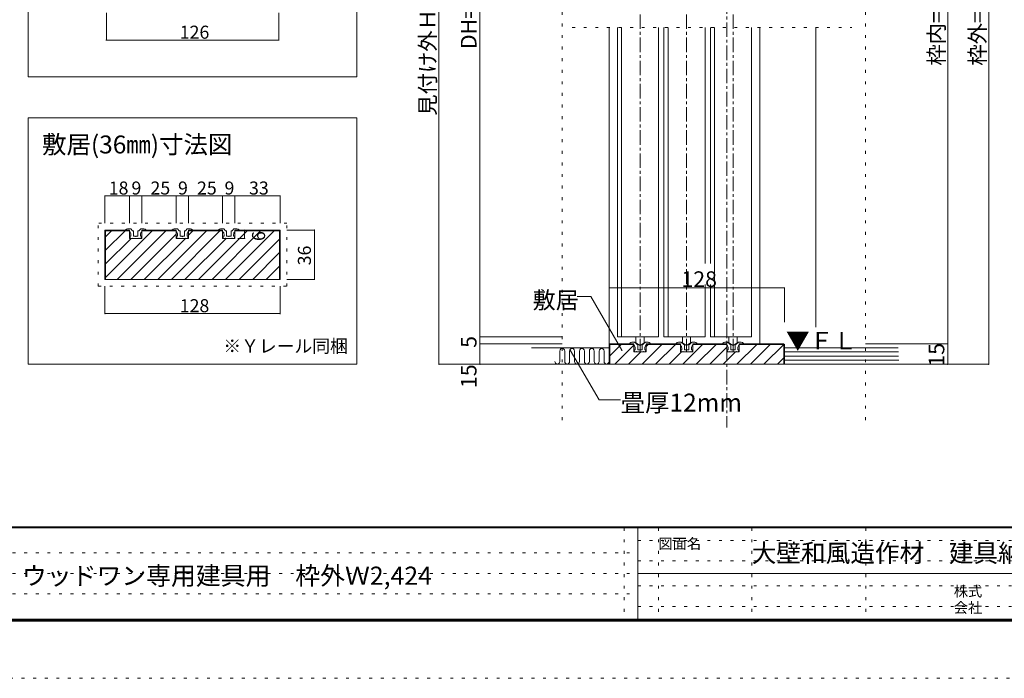
# Model space of a CAD drawing. Units: millimetres. Extents: x -6188 to 6112, y -4546 to 4334.
# Drawn here: x -2749 to 1568, y -4546 to -1657 of the extents above; entities that cross this region are included whole.
import ezdxf

# ---------------------------------------------------------------- set-up
doc = ezdxf.new("R2010")
doc.units = ezdxf.units.MM
doc.header["$LTSCALE"] = 30
doc.linetypes.add('JWW_CENTER1', pattern=[3.386667, 2.116667, -0.423333, 0.423333, -0.423333])
doc.linetypes.add('JWW_HOJO', pattern=[1.693333, -1.27, 0.423333])
for name, color, linetype in [('0-0_補助線', 7, 'Continuous'), ('0-1_通り芯', 7, 'Continuous'), ('0-3_仕上げ', 7, 'Continuous'), ('0-4_枠', 7, 'Continuous'), ('0-6_扉', 7, 'Continuous'), ('0-7_金物', 7, 'Continuous'), ('0-A_文字', 7, 'Continuous'), ('0-B_寸法', 7, 'Continuous'), ('0-C_ハッチ', 7, 'Continuous'), ('F-0_補助線', 7, 'Continuous'), ('F-1_枠', 7, 'Continuous'), ('F-A_文字', 7, 'Continuous')]:
    doc.layers.add(name, color=color, linetype=linetype)

msp = doc.modelspace()

# ---------------------------------------------------------------- linework, layer by layer
at = {"layer": '0-0_補助線', "color": 120, "linetype": 'JWW_HOJO', "lineweight": 5}
for p, q in [((-370.7, 307.3), (-370.7, -3445.6)), ((960.2, 307.3), (960.2, -3445.6)), ((-326.3, -1692), (899.9, -1692)), ((-2404.7, -2826.2), (-2404.7, -2550.2)), ((-1576.7, -2550.2), (-2404.7, -2550.2)), ((-1576.7, -2826.2), (-1576.7, -2550.2)), ((-2404.7, -2826.2), (-1576.7, -2826.2))]:
    msp.add_line(p, q, dxfattribs=at)
at = {"layer": '0-1_通り芯', "color": 120, "linetype": 'JWW_CENTER1', "lineweight": 5}
for p, q in [((352.1, 363), (352.1, -3445.6)), ((-28.9, -313.6), (-28.9, -3114.2)), ((175.1, -313.6), (175.1, -3114.2)), ((379.1, -313.6), (379.1, -3114.2))]:
    msp.add_line(p, q, dxfattribs=at)
at = {"layer": '0-3_仕上げ', "color": 40, "linetype": 'Continuous', "lineweight": 15}
for p, q in [((-163.9, -3096.2), (-504.8, -3096.2)), ((604.1, -3096.2), (1103, -3096.2)), ((-504.8, -3168.2), (-163.9, -3168.2)), ((604.1, -3168.2), (1106.1, -3168.2))]:
    msp.add_line(p, q, dxfattribs=at)
at = {"layer": '0-3_仕上げ', "color": 7, "linetype": 'Continuous', "lineweight": 9}
for p, q in [((-380.8, -3111.3), (-380.8, -3156.7)), ((-359.1, -3111.3), (-359.1, -3156.7)), ((-337.5, -3111.3), (-337.5, -3156.7)), ((-315.9, -3111.3), (-315.9, -3156.7)), ((-294.3, -3111.3), (-294.3, -3156.7)), ((-272.7, -3111.3), (-272.7, -3156.7)), ((-251.1, -3111.3), (-251.1, -3156.7)), ((-229.5, -3111.3), (-229.5, -3156.7)), ((-207.9, -3111.3), (-207.9, -3156.7)), ((-186.3, -3111.3), (-186.3, -3156.7)), ((1103.7, -3114.2), (604.1, -3114.2)), ((1104.5, -3132.2), (604.1, -3132.2)), ((1105.3, -3150.2), (604.1, -3150.2))]:
    msp.add_line(p, q, dxfattribs=at)
for centre, start, end in [((-369.9, -3110.5), 355.5105, 184.4895), ((-326.7, -3110.5), 355.5105, 184.4895), ((-283.5, -3110.5), 355.5105, 184.4895), ((-240.3, -3110.5), 355.5105, 184.4895), ((-197.1, -3110.5), 355.5105, 184.4895), ((-391.6, -3156.5), 181.0435, 358.9565), ((-348.3, -3156.5), 181.0435, 358.9565), ((-305.1, -3156.5), 181.0435, 358.9565), ((-261.9, -3156.5), 181.0435, 358.9565), ((-218.7, -3156.5), 181.0435, 358.9565), ((-175.5, -3156.5), 181.0435, 358.9565)]:
    msp.add_arc(centre, 10.8, start, end, dxfattribs=at)
at = {"layer": '0-4_枠', "color": 120, "linetype": 'Continuous', "lineweight": 5}
for p, q in [((-163.9, -1692), (-163.9, -3082.4)), ((496.1, -1692), (496.1, -3078.2)), ((742.1, -1692), (742.1, -3006))]:
    msp.add_line(p, q, dxfattribs=at)
at = {"layer": '0-4_枠', "color": 92, "linetype": 'Continuous', "lineweight": 13}
for p, q in [((-2266.7, -2580.2), (-2374.7, -2580.2)), ((-2374.7, -2796.2), (-2374.7, -2580.2)), ((-2371.7, -2796.2), (-2371.7, -2583.2)), ((-2266.7, -2583.2), (-2371.7, -2583.2)), ((-2266.7, -2616.2), (-2266.7, -2580.2)), ((-2212.7, -2580.2), (-2062.7, -2580.2)), ((-2212.7, -2616.2), (-2212.7, -2580.2)), ((-2212.7, -2583.2), (-2062.7, -2583.2)), ((-2062.7, -2616.2), (-2062.7, -2580.2)), ((-2008.7, -2580.2), (-1858.7, -2580.2)), ((-2008.7, -2616.2), (-2008.7, -2580.2)), ((-2008.7, -2583.2), (-1858.7, -2583.2)), ((-1858.7, -2616.2), (-1858.7, -2580.2)), ((-1804.7, -2616.2), (-1804.7, -2580.2)), ((-1804.7, -2580.2), (-1606.7, -2580.2)), ((-1804.7, -2583.2), (-1609.7, -2583.2)), ((-1609.7, -2796.2), (-1609.7, -2583.2)), ((-1606.7, -2796.2), (-1606.7, -2580.2)), ((-2266.7, -2616.2), (-2212.7, -2616.2)), ((-2062.7, -2616.2), (-2008.7, -2616.2)), ((-1858.7, -2616.2), (-1804.7, -2616.2)), ((-2374.7, -2796.2), (-1606.7, -2796.2)), ((-163.9, -3082.4), (-159.7, -3078.2)), ((-163.9, -3168.2), (-163.9, -3082.4)), ((-158.4, -3081.2), (-160.9, -3083.6)), ((-160.9, -3168.2), (-160.9, -3083.6)), ((-55.9, -3078.2), (-159.7, -3078.2)), ((-55.9, -3081.2), (-158.4, -3081.2)), ((-55.9, -3114.2), (-55.9, -3078.2)), ((-1.9, -3078.2), (148.1, -3078.2)), ((-1.9, -3114.2), (-1.9, -3078.2)), ((-1.9, -3081.2), (148.1, -3081.2)), ((148.1, -3114.2), (148.1, -3078.2)), ((202.1, -3078.2), (352.1, -3078.2)), ((202.1, -3114.2), (202.1, -3078.2)), ((202.1, -3081.2), (352.1, -3081.2)), ((352.1, -3114.2), (352.1, -3078.2)), ((406.1, -3114.2), (406.1, -3078.2)), ((406.1, -3078.2), (599.8, -3078.2)), ((406.1, -3081.2), (598.6, -3081.2)), ((598.6, -3081.2), (601.1, -3083.6)), ((599.8, -3078.2), (604.1, -3082.4)), ((601.1, -3168.2), (601.1, -3083.6)), ((604.1, -3168.2), (604.1, -3082.4)), ((-55.9, -3114.2), (-1.9, -3114.2)), ((148.1, -3114.2), (202.1, -3114.2)), ((352.1, -3114.2), (406.1, -3114.2)), ((-163.9, -3168.2), (604.1, -3168.2))]:
    msp.add_line(p, q, dxfattribs=at)
at = {"layer": '0-6_扉', "color": 92, "linetype": 'Continuous', "lineweight": 13}
for p, q in [((-127.9, -1692), (-127.9, -3048.2)), ((76.1, -1692), (76.1, -3048.2)), ((280.1, -1692), (280.1, -2726.8)), ((280.1, -2818.7), (280.1, -3048.2)), ((-127.9, -3048.2), (-109.9, -3048.2)), ((76.1, -3048.2), (94.1, -3048.2)), ((280.1, -3048.2), (298.1, -3048.2))]:
    msp.add_line(p, q, dxfattribs=at)
at = {"layer": '0-6_扉', "color": 200, "linetype": 'Continuous', "lineweight": 20}
for p, q in [((-109.9, -1692), (-109.9, -3048.2)), ((52.1, -1692), (52.1, -3048.2)), ((94.1, -1692), (94.1, -3048.2)), ((256.1, -1692), (256.1, -2726.8)), ((298.1, -1692), (298.1, -3048.2)), ((460.1, -1692), (460.1, -3048.2)), ((256.1, -2818.7), (256.1, -3048.2)), ((-109.9, -3048.2), (52.1, -3048.2)), ((94.1, -3048.2), (256.1, -3048.2)), ((298.1, -3048.2), (460.1, -3048.2))]:
    msp.add_line(p, q, dxfattribs=at)
at = {"layer": '0-7_金物', "color": 7, "linetype": 'Continuous', "lineweight": 9}
for p, q in [((-2283.5, -2580.2), (-2266.7, -2580.2)), ((-2275.5, -2574.2), (-2263.5, -2574.2)), ((-2266.7, -2586.2), (-2266.7, -2580.2)), ((-2253.8, -2582.6), (-2261.4, -2575)), ((-2252.5, -2583.2), (-2250.5, -2583.2)), ((-2249.3, -2605.4), (-2249.3, -2584.4)), ((-2230.1, -2605.4), (-2230.1, -2584.4)), ((-2227, -2583.2), (-2228.9, -2583.2)), ((-2225.7, -2582.6), (-2218.1, -2575)), ((-2204, -2574.2), (-2216, -2574.2)), ((-2212.7, -2586.2), (-2212.7, -2580.2)), ((-2195.9, -2580.2), (-2212.7, -2580.2)), ((-2079.5, -2580.2), (-2062.7, -2580.2)), ((-2071.5, -2574.2), (-2059.5, -2574.2)), ((-2062.7, -2586.2), (-2062.7, -2580.2)), ((-2049.8, -2582.6), (-2057.4, -2575)), ((-2048.5, -2583.2), (-2046.5, -2583.2)), ((-2045.3, -2605.4), (-2045.3, -2584.4)), ((-2026.1, -2605.4), (-2026.1, -2584.4)), ((-2023, -2583.2), (-2024.9, -2583.2)), ((-2021.7, -2582.6), (-2014.1, -2575)), ((-2000, -2574.2), (-2012, -2574.2)), ((-2008.7, -2586.2), (-2008.7, -2580.2)), ((-1991.9, -2580.2), (-2008.7, -2580.2)), ((-1875.5, -2580.2), (-1858.7, -2580.2)), ((-1867.5, -2574.2), (-1855.5, -2574.2)), ((-1858.7, -2586.2), (-1858.7, -2580.2)), ((-1845.8, -2582.6), (-1853.4, -2575)), ((-1844.5, -2583.2), (-1842.5, -2583.2)), ((-1841.3, -2605.4), (-1841.3, -2584.4)), ((-1822.1, -2605.4), (-1822.1, -2584.4)), ((-1819, -2583.2), (-1820.9, -2583.2)), ((-1817.7, -2582.6), (-1810.1, -2575)), ((-1796, -2574.2), (-1808, -2574.2)), ((-1804.7, -2586.2), (-1804.7, -2580.2)), ((-1787.9, -2580.2), (-1804.7, -2580.2)), ((-2262.5, -2616.2), (-2265.5, -2608.8)), ((-2260.7, -2607.2), (-2264.3, -2607.2)), ((-2255.9, -2616.2), (-2262.5, -2616.2)), ((-2260.7, -2607.2), (-2260.7, -2599.6)), ((-2255.9, -2616.2), (-2254.7, -2615)), ((-2254.7, -2615), (-2253.5, -2616.2)), ((-2253.5, -2616.2), (-2225.9, -2616.2)), ((-2241.5, -2607.2), (-2247.5, -2607.2)), ((-2239.7, -2609), (-2241.5, -2607.2)), ((-2237.9, -2607.2), (-2239.7, -2609)), ((-2231.9, -2607.2), (-2237.9, -2607.2)), ((-2224.7, -2615), (-2225.9, -2616.2)), ((-2223.5, -2616.2), (-2224.7, -2615)), ((-2223.5, -2616.2), (-2216.9, -2616.2)), ((-2218.7, -2607.2), (-2218.7, -2599.6)), ((-2218.7, -2607.2), (-2215.1, -2607.2)), ((-2216.9, -2616.2), (-2214, -2608.8)), ((-2058.5, -2616.2), (-2061.5, -2608.8)), ((-2056.7, -2607.2), (-2060.3, -2607.2)), ((-2051.9, -2616.2), (-2058.5, -2616.2)), ((-2056.7, -2607.2), (-2056.7, -2599.6)), ((-2051.9, -2616.2), (-2050.7, -2615)), ((-2050.7, -2615), (-2049.5, -2616.2)), ((-2049.5, -2616.2), (-2021.9, -2616.2)), ((-2037.5, -2607.2), (-2043.5, -2607.2)), ((-2035.7, -2609), (-2037.5, -2607.2)), ((-2033.9, -2607.2), (-2035.7, -2609)), ((-2027.9, -2607.2), (-2033.9, -2607.2)), ((-2020.7, -2615), (-2021.9, -2616.2)), ((-2019.5, -2616.2), (-2020.7, -2615)), ((-2019.5, -2616.2), (-2012.9, -2616.2)), ((-2014.7, -2607.2), (-2014.7, -2599.6)), ((-2014.7, -2607.2), (-2011.1, -2607.2)), ((-2012.9, -2616.2), (-2010, -2608.8)), ((-1854.5, -2616.2), (-1857.5, -2608.8)), ((-1852.7, -2607.2), (-1856.3, -2607.2)), ((-1847.9, -2616.2), (-1854.5, -2616.2)), ((-1852.7, -2607.2), (-1852.7, -2599.6)), ((-1847.9, -2616.2), (-1846.7, -2615)), ((-1846.7, -2615), (-1845.5, -2616.2)), ((-1845.5, -2616.2), (-1817.9, -2616.2)), ((-1833.5, -2607.2), (-1839.5, -2607.2)), ((-1831.7, -2609), (-1833.5, -2607.2)), ((-1829.9, -2607.2), (-1831.7, -2609)), ((-1823.9, -2607.2), (-1829.9, -2607.2)), ((-1816.7, -2615), (-1817.9, -2616.2)), ((-1815.5, -2616.2), (-1816.7, -2615)), ((-1815.5, -2616.2), (-1808.9, -2616.2)), ((-1810.7, -2607.2), (-1810.7, -2599.6)), ((-1810.7, -2607.2), (-1807.1, -2607.2)), ((-1808.9, -2616.2), (-1806, -2608.8)), ((-46.9, -3048.2), (-46.9, -3075)), ((-10.9, -3048.2), (-10.9, -3075)), ((157.1, -3048.2), (157.1, -3075)), ((193.1, -3048.2), (193.1, -3075)), ((361.1, -3048.2), (361.1, -3075)), ((397.1, -3048.2), (397.1, -3075)), ((-72.7, -3078.2), (-55.9, -3078.2)), ((-64.7, -3072.2), (-52.7, -3072.2)), ((-55.9, -3084.2), (-55.9, -3078.2)), ((-51.7, -3114.2), (-54.6, -3106.8)), ((-49.9, -3105.2), (-53.5, -3105.2)), ((-42.9, -3080.6), (-50.5, -3073)), ((-49.9, -3105.2), (-49.9, -3097.6)), ((-46.9, -3075), (-28.9, -3085.4)), ((-41.7, -3081.2), (-39.7, -3081.2)), ((-38.5, -3103.4), (-38.5, -3082.4)), ((-30.7, -3105.2), (-36.7, -3105.2)), ((-28.9, -3107), (-30.7, -3105.2)), ((-10.9, -3075), (-28.9, -3085.4)), ((-27.1, -3105.2), (-28.9, -3107)), ((-21.1, -3105.2), (-27.1, -3105.2)), ((-19.3, -3103.4), (-19.3, -3082.4)), ((-16.2, -3081.2), (-18.1, -3081.2)), ((-14.9, -3080.6), (-7.3, -3073)), ((-7.9, -3105.2), (-7.9, -3097.6)), ((-7.9, -3105.2), (-4.3, -3105.2)), ((-6.1, -3114.2), (-3.2, -3106.8)), ((6.8, -3072.2), (-5.2, -3072.2)), ((-1.9, -3084.2), (-1.9, -3078.2)), ((14.9, -3078.2), (-1.9, -3078.2)), ((131.3, -3078.2), (148.1, -3078.2)), ((139.3, -3072.2), (151.3, -3072.2)), ((148.1, -3084.2), (148.1, -3078.2)), ((152.3, -3114.2), (149.4, -3106.8)), ((154.1, -3105.2), (150.5, -3105.2)), ((161.1, -3080.6), (153.5, -3073)), ((154.1, -3105.2), (154.1, -3097.6)), ((157.1, -3075), (175.1, -3085.4)), ((162.3, -3081.2), (164.3, -3081.2)), ((165.5, -3103.4), (165.5, -3082.4)), ((173.3, -3105.2), (167.3, -3105.2)), ((175.1, -3107), (173.3, -3105.2)), ((193.1, -3075), (175.1, -3085.4)), ((176.9, -3105.2), (175.1, -3107)), ((182.9, -3105.2), (176.9, -3105.2)), ((184.7, -3103.4), (184.7, -3082.4)), ((187.8, -3081.2), (185.9, -3081.2)), ((189.1, -3080.6), (196.7, -3073)), ((196.1, -3105.2), (196.1, -3097.6)), ((196.1, -3105.2), (199.7, -3105.2)), ((197.9, -3114.2), (200.8, -3106.8)), ((210.8, -3072.2), (198.8, -3072.2)), ((202.1, -3084.2), (202.1, -3078.2)), ((218.9, -3078.2), (202.1, -3078.2)), ((335.3, -3078.2), (352.1, -3078.2)), ((343.3, -3072.2), (355.3, -3072.2)), ((352.1, -3084.2), (352.1, -3078.2)), ((356.3, -3114.2), (353.4, -3106.8)), ((358.1, -3105.2), (354.5, -3105.2)), ((365.1, -3080.6), (357.5, -3073)), ((358.1, -3105.2), (358.1, -3097.6)), ((361.1, -3075), (379.1, -3085.4)), ((366.3, -3081.2), (368.3, -3081.2)), ((369.5, -3103.4), (369.5, -3082.4)), ((377.3, -3105.2), (371.3, -3105.2)), ((379.1, -3107), (377.3, -3105.2)), ((397.1, -3075), (379.1, -3085.4)), ((380.9, -3105.2), (379.1, -3107)), ((386.9, -3105.2), (380.9, -3105.2)), ((388.7, -3103.4), (388.7, -3082.4)), ((391.8, -3081.2), (389.9, -3081.2)), ((393.1, -3080.6), (400.7, -3073)), ((400.1, -3105.2), (400.1, -3097.6)), ((400.1, -3105.2), (403.7, -3105.2)), ((401.9, -3114.2), (404.8, -3106.8)), ((414.8, -3072.2), (402.8, -3072.2)), ((406.1, -3084.2), (406.1, -3078.2)), ((422.9, -3078.2), (406.1, -3078.2)), ((-45.1, -3114.2), (-51.7, -3114.2)), ((-45.1, -3114.2), (-43.9, -3113)), ((-43.9, -3113), (-42.7, -3114.2)), ((-42.7, -3114.2), (-15.1, -3114.2)), ((-13.9, -3113), (-15.1, -3114.2)), ((-12.7, -3114.2), (-13.9, -3113)), ((-12.7, -3114.2), (-6.1, -3114.2)), ((158.9, -3114.2), (152.3, -3114.2)), ((158.9, -3114.2), (160.1, -3113)), ((160.1, -3113), (161.3, -3114.2)), ((161.3, -3114.2), (188.9, -3114.2)), ((190.1, -3113), (188.9, -3114.2)), ((191.3, -3114.2), (190.1, -3113)), ((191.3, -3114.2), (197.9, -3114.2)), ((362.9, -3114.2), (356.3, -3114.2)), ((362.9, -3114.2), (364.1, -3113)), ((364.1, -3113), (365.3, -3114.2)), ((365.3, -3114.2), (392.9, -3114.2)), ((394.1, -3113), (392.9, -3114.2)), ((395.3, -3114.2), (394.1, -3113)), ((395.3, -3114.2), (401.9, -3114.2))]:
    msp.add_line(p, q, dxfattribs=at)
for centre, radius, start, end in [((-2283.5, -2579), 1.2, 138.1897, 270), ((-2275.5, -2586.2), 12, 90, 138.1897), ((-2278.7, -2599.6), 18, 0, 48.19), ((-2263.5, -2577.2), 3, 45, 90), ((-2252.5, -2581.4), 1.8, 225, 270), ((-2250.5, -2584.4), 1.2, 360, 90), ((-2228.9, -2584.4), 1.2, 90, 180), ((-2227, -2581.4), 1.8, 270, 315), ((-2200.7, -2599.6), 18, 131.81, 180), ((-2216, -2577.2), 3, 90, 135), ((-2204, -2586.2), 12, 41.8103, 90), ((-2195.9, -2579), 1.2, 270, 41.8103), ((-2079.5, -2579), 1.2, 138.1897, 270), ((-2071.5, -2586.2), 12, 90, 138.1897), ((-2074.7, -2599.6), 18, 0, 48.19), ((-2059.5, -2577.2), 3, 45, 90), ((-2048.5, -2581.4), 1.8, 225, 270), ((-2046.5, -2584.4), 1.2, 360, 90), ((-2024.9, -2584.4), 1.2, 90, 180), ((-2023, -2581.4), 1.8, 270, 315), ((-1996.7, -2599.6), 18, 131.81, 180), ((-2012, -2577.2), 3, 90, 135), ((-2000, -2586.2), 12, 41.8103, 90), ((-1991.9, -2579), 1.2, 270, 41.8103), ((-1875.5, -2579), 1.2, 138.1897, 270), ((-1867.5, -2586.2), 12, 90, 138.1897), ((-1870.7, -2599.6), 18, 0, 48.19), ((-1855.5, -2577.2), 3, 45, 90), ((-1844.5, -2581.4), 1.8, 225, 270), ((-1842.5, -2584.4), 1.2, 360, 90), ((-1820.9, -2584.4), 1.2, 90, 180), ((-1819, -2581.4), 1.8, 270, 315), ((-1792.7, -2599.6), 18, 131.81, 180), ((-1808, -2577.2), 3, 90, 135), ((-1796, -2586.2), 12, 41.8103, 90), ((-1787.9, -2579), 1.2, 270, 41.8103), ((-2264.3, -2608.4), 1.2, 90, 201.616), ((-2247.5, -2605.4), 1.8, 180, 270), ((-2231.9, -2605.4), 1.8, 270, 360), ((-2215.1, -2608.4), 1.2, 338.384, 90), ((-2060.3, -2608.4), 1.2, 90, 201.616), ((-2043.5, -2605.4), 1.8, 180, 270), ((-2027.9, -2605.4), 1.8, 270, 360), ((-2011.1, -2608.4), 1.2, 338.384, 90), ((-1856.3, -2608.4), 1.2, 90, 201.616), ((-1839.5, -2605.4), 1.8, 180, 270), ((-1823.9, -2605.4), 1.8, 270, 360), ((-1807.1, -2608.4), 1.2, 338.384, 90), ((-72.7, -3077), 1.2, 138.1897, 270), ((-64.7, -3084.2), 12, 90, 138.1897), ((-67.9, -3097.6), 18, 0, 48.19), ((-53.5, -3106.4), 1.2, 90, 201.616), ((-52.7, -3075.2), 3, 45, 90), ((-41.7, -3079.4), 1.8, 225, 270), ((-39.7, -3082.4), 1.2, 360, 90), ((-36.7, -3103.4), 1.8, 180, 270), ((-21.1, -3103.4), 1.8, 270, 360), ((-18.1, -3082.4), 1.2, 90, 180), ((-16.2, -3079.4), 1.8, 270, 315), ((10.1, -3097.6), 18, 131.81, 180), ((-5.2, -3075.2), 3, 90, 135), ((-4.3, -3106.4), 1.2, 338.384, 90), ((6.8, -3084.2), 12, 41.8103, 90), ((14.9, -3077), 1.2, 270, 41.8103), ((131.3, -3077), 1.2, 138.1897, 270), ((139.3, -3084.2), 12, 90, 138.1897), ((136.1, -3097.6), 18, 0, 48.19), ((150.5, -3106.4), 1.2, 90, 201.616), ((151.3, -3075.2), 3, 45, 90), ((162.3, -3079.4), 1.8, 225, 270), ((164.3, -3082.4), 1.2, 360, 90), ((167.3, -3103.4), 1.8, 180, 270), ((182.9, -3103.4), 1.8, 270, 360), ((185.9, -3082.4), 1.2, 90, 180), ((187.8, -3079.4), 1.8, 270, 315), ((214.1, -3097.6), 18, 131.81, 180), ((198.8, -3075.2), 3, 90, 135), ((199.7, -3106.4), 1.2, 338.384, 90), ((210.8, -3084.2), 12, 41.8103, 90), ((218.9, -3077), 1.2, 270, 41.8103), ((335.3, -3077), 1.2, 138.1897, 270), ((343.3, -3084.2), 12, 90, 138.1897), ((340.1, -3097.6), 18, 0, 48.19), ((354.5, -3106.4), 1.2, 90, 201.616), ((355.3, -3075.2), 3, 45, 90), ((366.3, -3079.4), 1.8, 225, 270), ((368.3, -3082.4), 1.2, 360, 90), ((371.3, -3103.4), 1.8, 180, 270), ((386.9, -3103.4), 1.8, 270, 360), ((389.9, -3082.4), 1.2, 90, 180), ((391.8, -3079.4), 1.8, 270, 315), ((418.1, -3097.6), 18, 131.81, 180), ((402.8, -3075.2), 3, 90, 135), ((403.7, -3106.4), 1.2, 338.384, 90), ((414.8, -3084.2), 12, 41.8103, 90), ((422.9, -3077), 1.2, 270, 41.8103)]:
    msp.add_arc(centre, radius, start, end, dxfattribs=at)
at = {"layer": '0-A_文字', "color": 7, "linetype": 'Continuous', "lineweight": 9}
for p, q in [((-2710.7, -828.2), (-2710.7, -1908.2)), ((-1270.7, -1908.2), (-1270.7, -828.2)), ((-2710.7, -1908.2), (-1270.7, -1908.2)), ((-2710.7, -2088.2), (-1270.7, -2088.2)), ((-2710.7, -3168.2), (-2710.7, -2088.2)), ((-1270.7, -2088.2), (-1270.7, -3168.2)), ((-244.8, -2871.5), (-304.8, -2871.5)), ((-108.6, -3107.3), (-244.8, -2871.5)), ((-335, -3106.3), (-208.7, -3325.1)), ((-1270.7, -3168.2), (-2710.7, -3168.2)), ((-208.7, -3325.1), (-114, -3325.1))]:
    msp.add_line(p, q, dxfattribs=at)
at = {"layer": '0-A_文字', "color": 7, "linetype": 'Continuous', "lineweight": 9, "const_width": 3}
msp.add_lwpolyline([(-107.1, -3107.3, 0.414214), (-108.6, -3105.8, 0.414214), (-110.1, -3107.3, 0.414214), (-108.6, -3108.8, 0.414214)], format="xyb", close=True, dxfattribs=at)
at = {"layer": '0-B_寸法', "color": 120, "linetype": 'Continuous', "lineweight": 5}
for p, q in [((-910.7, -148.9), (-910.7, -3168.2)), ((-730.7, -148.9), (-730.7, -3168.2)), ((1320.2, -204.2), (1320.2, -3168.2)), ((1500.2, -204.2), (1500.2, -3168.2)), ((-2368.7, -1746.8), (-2368.7, -1626.8)), ((-1612.7, -1746.8), (-1612.7, -1626.8)), ((-2368.7, -1746.8), (-1612.7, -1746.8)), ((-2374.7, -2430.2), (-2374.7, -2550.2)), ((-2374.7, -2430.2), (-2266.7, -2430.2)), ((-2266.7, -2430.2), (-2212.7, -2430.2)), ((-2266.7, -2430.2), (-2266.7, -2550.2)), ((-2212.7, -2430.2), (-2062.7, -2430.2)), ((-2212.7, -2430.2), (-2212.7, -2550.2)), ((-2062.7, -2430.2), (-2008.7, -2430.2)), ((-2062.7, -2430.2), (-2062.7, -2550.2)), ((-2008.7, -2430.2), (-1858.7, -2430.2)), ((-2008.7, -2430.2), (-2008.7, -2550.2)), ((-1858.7, -2430.2), (-1804.7, -2430.2)), ((-1858.7, -2430.2), (-1858.7, -2550.2)), ((-1804.7, -2430.2), (-1606.7, -2430.2)), ((-1804.7, -2430.2), (-1804.7, -2550.2)), ((-1606.7, -2430.2), (-1606.7, -2550.2)), ((-1762.7, -2580.2), (-1792.7, -2580.2)), ((-1762.7, -2580.2), (-1762.7, -2616.2)), ((-1456.7, -2580.2), (-1576.7, -2580.2)), ((-1456.7, -2580.2), (-1456.7, -2796.2)), ((-1762.7, -2616.2), (-1792.7, -2616.2)), ((-1456.7, -2796.2), (-1576.7, -2796.2)), ((-2374.7, -2946.2), (-2374.7, -2826.2)), ((-1606.7, -2946.2), (-1606.7, -2826.2)), ((-163.9, -2833.7), (-163.9, -2984)), ((-163.9, -2833.7), (604.1, -2833.7)), ((604.1, -2833.7), (604.1, -2984)), ((-2374.7, -2946.2), (-1606.7, -2946.2)), ((-370.7, -3048.2), (-730.7, -3048.2)), ((-370.7, -3078.2), (-730.7, -3078.2)), ((960.2, -3078.2), (1320.2, -3078.2)), ((-370.7, -3168.2), (-910.7, -3168.2)), ((960.2, -3168.2), (1500.2, -3168.2))]:
    msp.add_line(p, q, dxfattribs=at)
at = {"layer": '0-B_寸法', "color": 7, "linetype": 'Continuous', "lineweight": 9, "const_width": 3}
for points in [[(-2367.2, -1746.8, 0.414214), (-2368.7, -1745.3, 0.414214), (-2370.2, -1746.8, 0.414214), (-2368.7, -1748.3, 0.414214)], [(-1611.2, -1746.8, 0.414214), (-1612.7, -1745.3, 0.414214), (-1614.2, -1746.8, 0.414214), (-1612.7, -1748.3, 0.414214)], [(-2373.2, -2430.2, 0.414214), (-2374.7, -2428.7, 0.414214), (-2376.2, -2430.2, 0.414214), (-2374.7, -2431.7, 0.414214)], [(-2265.2, -2430.2, 0.414214), (-2266.7, -2428.7, 0.414214), (-2268.2, -2430.2, 0.414214), (-2266.7, -2431.7, 0.414214)], [(-2211.2, -2430.2, 0.414214), (-2212.7, -2428.7, 0.414214), (-2214.2, -2430.2, 0.414214), (-2212.7, -2431.7, 0.414214)], [(-2061.2, -2430.2, 0.414214), (-2062.7, -2428.7, 0.414214), (-2064.2, -2430.2, 0.414214), (-2062.7, -2431.7, 0.414214)], [(-2007.2, -2430.2, 0.414214), (-2008.7, -2428.7, 0.414214), (-2010.2, -2430.2, 0.414214), (-2008.7, -2431.7, 0.414214)], [(-1857.2, -2430.2, 0.414214), (-1858.7, -2428.7, 0.414214), (-1860.2, -2430.2, 0.414214), (-1858.7, -2431.7, 0.414214)], [(-1803.2, -2430.2, 0.414214), (-1804.7, -2428.7, 0.414214), (-1806.2, -2430.2, 0.414214), (-1804.7, -2431.7, 0.414214)], [(-1605.2, -2430.2, 0.414214), (-1606.7, -2428.7, 0.414214), (-1608.2, -2430.2, 0.414214), (-1606.7, -2431.7, 0.414214)], [(-1761.2, -2580.2, 0.414214), (-1762.7, -2578.7, 0.414214), (-1764.2, -2580.2, 0.414214), (-1762.7, -2581.7, 0.414214)], [(-1455.2, -2580.2, 0.414214), (-1456.7, -2578.7, 0.414214), (-1458.2, -2580.2, 0.414214), (-1456.7, -2581.7, 0.414214)], [(-1761.2, -2616.2, 0.414214), (-1762.7, -2614.7, 0.414214), (-1764.2, -2616.2, 0.414214), (-1762.7, -2617.7, 0.414214)], [(-1455.2, -2796.2, 0.414214), (-1456.7, -2794.7, 0.414214), (-1458.2, -2796.2, 0.414214), (-1456.7, -2797.7, 0.414214)], [(-162.4, -2833.7, 0.414214), (-163.9, -2832.2, 0.414214), (-165.4, -2833.7, 0.414214), (-163.9, -2835.2, 0.414214)], [(605.6, -2833.7, 0.414214), (604.1, -2832.2, 0.414214), (602.6, -2833.7, 0.414214), (604.1, -2835.2, 0.414214)], [(-2373.2, -2946.2, 0.414214), (-2374.7, -2944.7, 0.414214), (-2376.2, -2946.2, 0.414214), (-2374.7, -2947.7, 0.414214)], [(-1605.2, -2946.2, 0.414214), (-1606.7, -2944.7, 0.414214), (-1608.2, -2946.2, 0.414214), (-1606.7, -2947.7, 0.414214)], [(-729.2, -3048.2, 0.414214), (-730.7, -3046.7, 0.414214), (-732.2, -3048.2, 0.414214), (-730.7, -3049.7, 0.414214)], [(-729.2, -3078.2, 0.414214), (-730.7, -3076.7, 0.414214), (-732.2, -3078.2, 0.414214), (-730.7, -3079.7, 0.414214)], [(1321.7, -3078.2, 0.414214), (1320.2, -3076.7, 0.414214), (1318.7, -3078.2, 0.414214), (1320.2, -3079.7, 0.414214)], [(-909.2, -3168.2, 0.414214), (-910.7, -3166.7, 0.414214), (-912.2, -3168.2, 0.414214), (-910.7, -3169.7, 0.414214)], [(-729.2, -3168.2, 0.414214), (-730.7, -3166.7, 0.414214), (-732.2, -3168.2, 0.414214), (-730.7, -3169.7, 0.414214)], [(1321.7, -3168.2, 0.414214), (1320.2, -3166.7, 0.414214), (1318.7, -3168.2, 0.414214), (1320.2, -3169.7, 0.414214)], [(1501.7, -3168.2, 0.414214), (1500.2, -3166.7, 0.414214), (1498.7, -3168.2, 0.414214), (1500.2, -3169.7, 0.414214)]]:
    msp.add_lwpolyline(points, format="xyb", close=True, dxfattribs=at)
at = {"layer": '0-C_ハッチ', "color": 120, "linetype": 'Continuous', "lineweight": 5}
for p, q in [((-2371.7, -2787.5), (-2167.4, -2583.2)), ((-2371.7, -2668.7), (-2286.2, -2583.2)), ((-2371.7, -2609.3), (-2345.6, -2583.2)), ((-2321, -2796.2), (-2108, -2583.2)), ((-2142.8, -2796.2), (-1929.8, -2583.2)), ((-2083.4, -2796.2), (-1870.4, -2583.2)), ((-2008.7, -2602.7), (-1989.2, -2583.2)), ((-1964.6, -2796.2), (-1751.6, -2583.2)), ((-1905.2, -2796.2), (-1692.2, -2583.2)), ((-1845.8, -2796.2), (-1632.8, -2583.2)), ((-2371.7, -2728.1), (-2259.8, -2616.2)), ((-2261.6, -2796.2), (-2062.7, -2597.3)), ((-2202.2, -2796.2), (-2022.2, -2616.2)), ((-2024, -2796.2), (-1844, -2616.2)), ((-1786.4, -2796.2), (-1609.7, -2619.5)), ((-1727, -2796.2), (-1609.7, -2678.9)), ((-1667.6, -2796.2), (-1609.7, -2738.3)), ((-160.9, -3130.8), (-111.3, -3081.2)), ((-138.9, -3168.2), (-55.9, -3085.2)), ((-20.1, -3168.2), (66.9, -3081.2)), ((-1.9, -3090.6), (7.5, -3081.2)), ((39.3, -3168.2), (126.3, -3081.2)), ((158.1, -3168.2), (245.1, -3081.2)), ((217.5, -3168.2), (304.5, -3081.2)), ((276.9, -3168.2), (352.1, -3092.9)), ((395.7, -3168.2), (482.7, -3081.2)), ((455.1, -3168.2), (542.1, -3081.2)), ((514.4, -3168.2), (601.1, -3081.5)), ((-79.5, -3168.2), (-25.5, -3114.2)), ((98.7, -3168.2), (152.7, -3114.2)), ((336.3, -3168.2), (390.3, -3114.2)), ((573.8, -3168.2), (601.1, -3140.9))]:
    msp.add_line(p, q, dxfattribs=at)
at = {"layer": 'F-0_補助線', "color": 7, "linetype": 'JWW_HOJO', "lineweight": 9}
for p, q in [((-98.2, -3885.7), (-98.2, -4285.7)), ((51.8, -3885.7), (51.8, -4285.7)), ((461.8, -3885.7), (461.8, -4285.7)), ((961.8, -3885.7), (961.8, -4285.7)), ((-38.2, -3940.7), (5801.8, -3940.7)), ((-5878.2, -3995.7), (-38.2, -3995.7)), ((-38.2, -4030.7), (5801.8, -4030.7)), ((-5878.2, -4085.7), (-38.2, -4085.7)), ((-38.2, -4140.7), (5801.8, -4140.7)), ((-5878.2, -4175.7), (-38.2, -4175.7)), ((-38.2, -4230.7), (5801.8, -4230.7))]:
    msp.add_line(p, q, dxfattribs=at)
at = {"layer": 'F-0_補助線', "color": 120, "linetype": 'JWW_HOJO', "lineweight": 5}
msp.add_line((6111.8, -4545.7), (-6188.2, -4545.7), dxfattribs=at)
at = {"layer": 'F-1_枠', "color": 200, "linetype": 'Continuous', "lineweight": 20}
for p, q in [((5811.8, -3880.7), (-5888.2, -3880.7)), ((5811.8, -3885.7), (-5888.2, -3885.7)), ((-38.2, -3885.7), (-38.2, -4285.7)), ((-38.2, -4085.7), (5801.8, -4085.7)), ((5811.8, -4285.7), (-5888.2, -4285.7)), ((5811.8, -4290.7), (-5888.2, -4290.7)), ((5811.8, -4295.7), (-5888.2, -4295.7))]:
    msp.add_line(p, q, dxfattribs=at)

# ---------------------------------------------------------------- texts
at = {"layer": '0-A_文字', "color": 7, "linetype": 'Continuous', "lineweight": 9, "attachment_point": 7}
for s, insert, char_height, width in [('{\\fＭＳ ゴシック|b0|i0|c128|p49;敷居(36㎜)寸法図}', (-2650.7, -2243.9), 78.581, 825), ('{\\fＭＳ ゴシック|b0|i0|c128|p49;敷居}', (-499.8, -2924.3), 74.295, 195), ('{\\fＭＳ ゴシック|b0|i0|c128|p49;※Ｙレール同梱}', (-1855.7, -3117.1), 57.15, 525), ('{\\fＭＳ ゴシック|b0|i0|c128|p49;▼ＦＬ}', (610.8, -3103.1), 76.2, 300), ('{\\fＭＳ ゴシック|b0|i0|c128|p49;畳厚12mm}', (-114, -3375.8), 78.581, 412.5)]:
    msp.add_mtext(s, dxfattribs=dict(at, insert=insert, char_height=char_height, width=width))
at = {"layer": '0-B_寸法', "color": 7, "linetype": 'Continuous', "lineweight": 0, "char_height": 68.58, "attachment_point": 7, "rotation": 90}
for s, insert, width in [('{\\fＭＳ ゴシック|b0|i0|c128|p49;見付け外Ｈ寸法＝2,056}', (-925.7, -2078.7), 945), ('{\\fＭＳ ゴシック|b0|i0|c128|p49;DH=1,995}', (-745.7, -1786.2), 360), ('{\\fＭＳ ゴシック|b0|i0|c128|p49;枠内=2,005}', (1305.2, -1858.9), 450), ('{\\fＭＳ ゴシック|b0|i0|c128|p49;枠外=2,047}', (1485.2, -1858.9), 450), ('{\\fＭＳ ゴシック|b0|i0|c128|p49;5}', (-745.7, -3096.4), 45), ('{\\fＭＳ ゴシック|b0|i0|c128|p49;15}', (1305.2, -3178.9), 90), ('{\\fＭＳ ゴシック|b0|i0|c128|p49;15}', (-745.7, -3272.7), 90)]:
    msp.add_mtext(s, dxfattribs=dict(at, insert=insert, width=width))
at = {"layer": '0-B_寸法', "color": 7, "linetype": 'Continuous', "lineweight": 70, "char_height": 57.15, "attachment_point": 7}
for s, insert, width in [('{\\fＭＳ ゴシック|b0|i0|c128|p49;126}', (-2047, -1740.7), 112.5), ('{\\fＭＳ ゴシック|b0|i0|c128|p49;18}', (-2358.2, -2424.1), 75), ('{\\fＭＳ ゴシック|b0|i0|c128|p49;9}', (-2258.5, -2424.1), 37.5), ('{\\fＭＳ ゴシック|b0|i0|c128|p49;25}', (-2175.2, -2424.1), 75), ('{\\fＭＳ ゴシック|b0|i0|c128|p49;9}', (-2054.5, -2424.1), 37.5), ('{\\fＭＳ ゴシック|b0|i0|c128|p49;25}', (-1971.2, -2424.1), 75), ('{\\fＭＳ ゴシック|b0|i0|c128|p49;9}', (-1850.5, -2424.1), 37.5), ('{\\fＭＳ ゴシック|b0|i0|c128|p49;33}', (-1743.2, -2424.1), 75), ('{\\fＭＳ ゴシック|b0|i0|c128|p49;128}', (-2047, -2940.1), 112.5)]:
    msp.add_mtext(s, dxfattribs=dict(at, insert=insert, width=width))
at = {"layer": '0-B_寸法', "color": 7, "linetype": 'Continuous', "lineweight": 70, "char_height": 57.15, "attachment_point": 7, "rotation": 90}
for s, insert, width in [('{\\fＭＳ ゴシック|b0|i0|c128|p49;6}', (-1672.7, -2628), 37.5), ('{\\fＭＳ ゴシック|b0|i0|c128|p49;36}', (-1471.7, -2734.6), 75)]:
    msp.add_mtext(s, dxfattribs=dict(at, insert=insert, width=width))
at = {"layer": '0-B_寸法', "color": 7, "linetype": 'Continuous', "lineweight": 0, "insert": (152.6, -2829.4), "char_height": 68.58, "width": 135, "attachment_point": 7}
msp.add_mtext('{\\fＭＳ ゴシック|b0|i0|c128|p49;128}', dxfattribs=at)
at = {"layer": 'F-0_補助線', "color": 7, "linetype": 'Continuous', "lineweight": 0, "insert": (461, -4036.2), "char_height": 79.194, "width": 1455, "attachment_point": 7}
msp.add_mtext('{\\fＭＳ ゴシック|b0|i0|c128|p49;大壁和風造作材\u3000建具納まり図}', dxfattribs=at)
at = {"layer": 'F-A_文字', "color": 7, "linetype": 'Continuous', "lineweight": 0, "attachment_point": 7}
for s, insert, char_height, width in [('{\\fＭＳ ゴシック|b0|i0|c128|p49;図面名}', (51.8, -3977.8), 45.72, 180), ('{\\fＭＳ ゴシック|b0|i0|c128|p49;大壁部材\u3000桧\u3000和ー洋３本引き違い戸枠セット\u3000ウッドワン専用建具用\u3000枠外Ｗ2,424}', (-5135.7, -4135.7), 79.862, 4035), ('{\\fＭＳ ゴシック|b0|i0|c128|p49;株式}', (1346.8, -4186.8), 45.72, 120), ('{\\fＭＳ ゴシック|b0|i0|c128|p49;会社}', (1346.8, -4258.8), 45.72, 120)]:
    msp.add_mtext(s, dxfattribs=dict(at, insert=insert, char_height=char_height, width=width))

doc.saveas('drawing.dxf')
